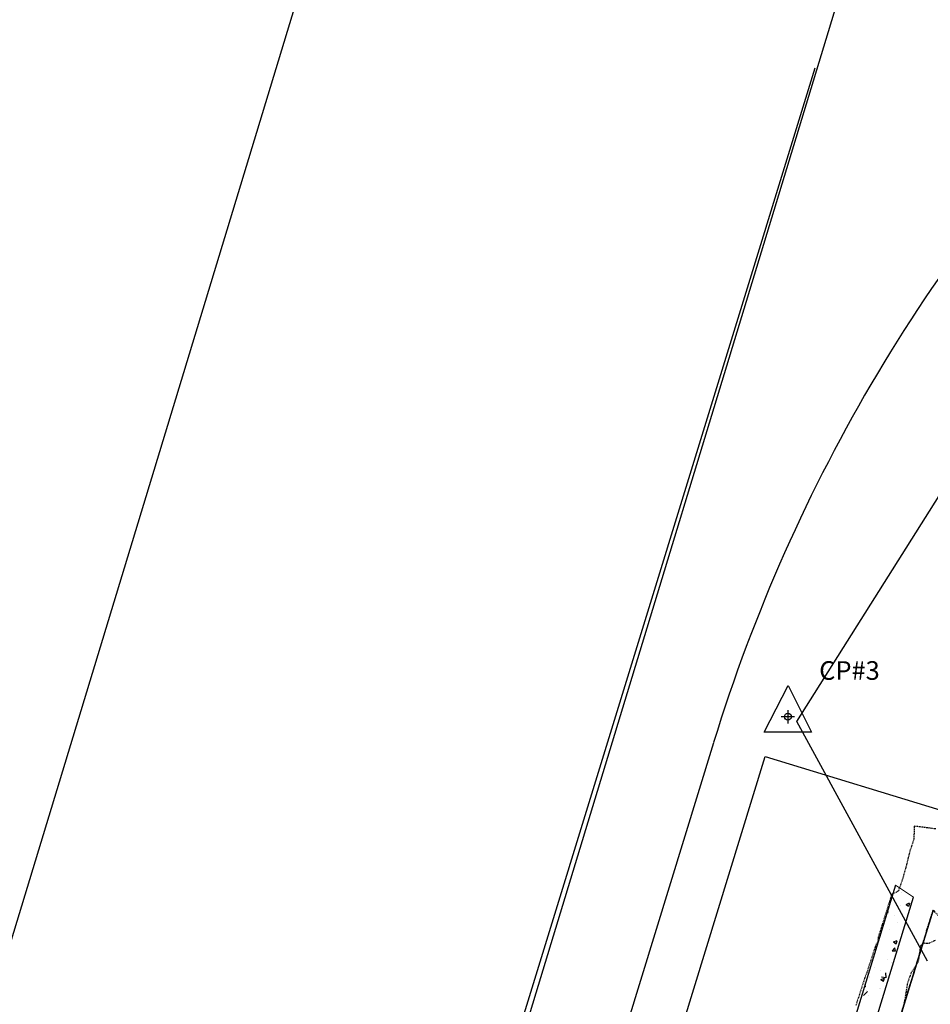
# Model space of a CAD drawing. Units: feet. Extents: x 2256583 to 2266763, y 13819650 to 13831317.
# Drawn here: x 2260046 to 2260222, y 13825347 to 13825537 of the extents above; entities that cross this region are included whole.
import ezdxf

# ---------------------------------------------------------------- set-up
doc = ezdxf.new("R2010")
doc.units = ezdxf.units.FT
doc.header["$MEASUREMENT"] = 0
doc.linetypes.add('HIDDEN2', pattern=[0.1875, 0.125, -0.0625])
doc.linetypes.add('MP1334800$0$PHANTOM2', pattern=[1.25, 0.625, -0.125, 0.125, -0.125, 0.125, -0.125])
for name, color, linetype in [('Boundary', 1, 'Continuous'), ('CE-TOPO-MAJR', 37, 'HIDDEN2'), ('CE-TOPO-MINR', 39, 'HIDDEN2'), ('Comal Parcels', 1, 'Continuous'), ('MP1334800$0$C-WATR-EX', 253, 'MP1334800$0$WATER'), ('MP1334800$0$CP-SWALK-HATCH', 253, 'Continuous'), ('MP1334800$0$CP-SWALK-LINE', 253, 'Continuous'), ('MP1334800$0$INK-BNDY', 255, 'MP1334800$0$PHANTOM2'), ('MP1334800$0$ve-bndy-layr', 6, 'MP1334800$0$PHANTOM2'), ('VE-CTRL-PNTS', 2, 'Continuous'), ('VE-CTRL-SYMB', 1, 'Continuous')]:
    doc.layers.add(name, color=color, linetype=linetype)
doc.layers.add('CP-GRADE-BOUNDRY', color=7, linetype='Continuous', plot=False)
doc.layers.add('VIEW', color=8, linetype='Continuous', plot=False)
doc.layers.add('MP1334800$0$ASGR001 Base$0$U1-C-ROAD-SDWLK', color=253, linetype='Continuous', lineweight=0)
doc.styles.add('MP1334800$0$Simplex', font='simplex.shx')
doc.styles.add('SIMPLEX', font='simplex.shx')
doc.linetypes.add('MP1334800$0$WATER', pattern='A,0.5,-0.08,["W",MP1334800$0$Simplex,S=0.06,R=0,X=-0.04,Y=-0.03],-0.08', length=0.66)

# ---------------------------------------------------------------- blocks, each defined once
blk = doc.blocks.new('traverse')
for p, q in [((-0.0502, -0.033), (0.0004, 0.0659)), ((0.0004, 0.0659), (0.0498, -0.033)), ((0.0498, -0.033), (-0.0502, -0.033))]:
    blk.add_line(p, q)
blk.add_circle((0, 0), 0.0073)
at = {"layer": 'VIEW', "color": 1}
for p, q in [((0.0141, 0), (-0.0141, 0)), ((0, 0.0141), (0, -0.0141))]:
    blk.add_line(p, q, dxfattribs=at)
blk = doc.blocks.new('*U238', base_point=(2260194.69, 13825402.84, 698.8))
at = {"layer": 'VE-CTRL-PNTS', "insert": (2260200.74, 13825408.84, 698.8), "char_height": 3.6, "attachment_point": 7, "style": 'SIMPLEX'}
blk.add_mtext('CP#3', dxfattribs=at)
blk = doc.blocks.new('*U239', base_point=(2260194.69, 13825402.84, 698.8))
at = {"layer": 'VE-CTRL-PNTS'}
blk.add_blockref('*U238', (2260194.69, 13825402.84, 698.8), dxfattribs=at)

msp = doc.modelspace()

# ---------------------------------------------------------------- linework, layer by layer
at = {"layer": 'Boundary'}
for p, q in [((2259802.8, 13824236.51, 695.62), (2260199.95, 13825528.15, 695.62)), ((2259881.75, 13824425.04, 695.62), (2260180.36, 13825397.86, 695.62))]:
    msp.add_line(p, q, dxfattribs=at)
msp.add_arc((2260492, 13825302.2, 695.62), 326, 135.4638, 162.936, dxfattribs=at)
at = {"layer": 'CE-TOPO-MAJR', "color": 37, "linetype": 'HIDDEN2', "lineweight": -3, "elevation": 700}
msp.add_lwpolyline([(2260223.12, 13825359.63), (2260221.96, 13825359.05), (2260220.8, 13825359.07), (2260220.28, 13825358.58), (2260219.87, 13825355.61), (2260219.45, 13825354.82), (2260218.49, 13825353.36), (2260217.78, 13825351.4), (2260217.24, 13825348.06), (2260216.7, 13825345.73)], dxfattribs=at)
at = {"layer": 'CE-TOPO-MINR', "color": 39, "linetype": 'HIDDEN2', "lineweight": -3, "elevation": 699}
msp.add_lwpolyline([(2260223.29, 13825381.15), (2260219.11, 13825381.7), (2260219.01, 13825379.18), (2260218.24, 13825376.85), (2260217.94, 13825375.65), (2260217.49, 13825373.79), (2260216.82, 13825371.48), (2260216.04, 13825369.18), (2260214.72, 13825368.49), (2260213.88, 13825365.76), (2260212.14, 13825360.27), (2260212.05, 13825359.34), (2260211.71, 13825358.88), (2260209.91, 13825353.36), (2260209.58, 13825352.53), (2260207.82, 13825347.08)], dxfattribs=at)
at = {"layer": 'Comal Parcels'}
for p, q in [((2260200.85, 13825873.55), (2260026.98, 13825301.53)), ((2260122.61, 13825272.24), (2260205.32, 13825544.35))]:
    msp.add_line(p, q, dxfattribs=at)
at = {"layer": 'CP-GRADE-BOUNDRY'}
msp.add_line((2260222.72, 13825365.46), (2260036.55, 13824758.94), dxfattribs=at)
at = {"layer": 'MP1334800$0$ASGR001 Base$0$U1-C-ROAD-SDWLK'}
msp.add_line((2260218.96, 13825367.99), (2260215.49, 13825370.32), dxfattribs=at)
at = {"layer": 'MP1334800$0$C-WATR-EX'}
for p, q in [((2260196.41, 13825401.89), (2260278.74, 13825532.61)), ((2260221.68, 13825355.65), (2260196.41, 13825401.89))]:
    msp.add_line(p, q, dxfattribs=at)
at = {"layer": 'MP1334800$0$CP-SWALK-HATCH', "linetype": 'Continuous'}
for p, q in [((2260216.07, 13825369.68), (2260216.07, 13825369.68)), ((2260216.71, 13825368.81), (2260216.71, 13825368.81)), ((2260215.95, 13825366.35), (2260215.95, 13825366.35)), ((2260216.38, 13825366.33), (2260216.38, 13825366.33)), ((2260217.51, 13825366.59), (2260218.21, 13825366.86)), ((2260217.51, 13825366.59), (2260218.01, 13825366.26)), ((2260218.02, 13825366.23), (2260218.22, 13825366.83)), ((2260213.9, 13825365.13), (2260214.06, 13825365.11)), ((2260214.09, 13825365.07), (2260214.01, 13825365.5)), ((2260214.08, 13825364.86), (2260214.08, 13825364.86)), ((2260215.34, 13825364.52), (2260215.34, 13825364.52)), ((2260215.83, 13825363.02), (2260215.83, 13825363.02)), ((2260214.36, 13825361.83), (2260214.36, 13825361.83)), ((2260216.58, 13825360.55), (2260216.58, 13825360.55)), ((2260215.08, 13825359.34), (2260215.78, 13825359.61)), ((2260215.08, 13825359.34), (2260215.58, 13825359)), ((2260215.59, 13825358.98), (2260215.79, 13825359.58)), ((2260215.71, 13825359.69), (2260215.71, 13825359.69)), ((2260214.85, 13825357.64), (2260215.33, 13825358.22)), ((2260214.85, 13825357.64), (2260215.45, 13825357.59)), ((2260215.14, 13825357.81), (2260215.14, 13825357.81)), ((2260215.48, 13825357.55), (2260215.36, 13825358.18)), ((2260213.95, 13825355.87), (2260213.95, 13825355.87)), ((2260214.64, 13825355.44), (2260214.64, 13825355.44)), ((2260210.52, 13825352.67), (2260210.52, 13825352.67)), ((2260211.41, 13825354.33), (2260211.41, 13825354.33)), ((2260212.51, 13825353.86), (2260212.51, 13825353.86)), ((2260213.7, 13825352.4), (2260213.59, 13825353.35)), ((2260209.69, 13825350.65), (2260209.6, 13825351.14)), ((2260210.41, 13825352.39), (2260210.41, 13825352.39)), ((2260212.64, 13825352.09), (2260213.34, 13825352.36)), ((2260212.65, 13825352.09), (2260213.14, 13825351.75)), ((2260212.75, 13825352.6), (2260213.64, 13825352.46)), ((2260213.15, 13825351.73), (2260213.35, 13825352.33)), ((2260209.3, 13825348.97), (2260210.08, 13825349.79)), ((2260209.47, 13825350.71), (2260209.67, 13825350.7)), ((2260209.88, 13825349.92), (2260209.88, 13825349.92)), ((2260210.29, 13825349.06), (2260210.29, 13825349.06)), ((2260212.38, 13825350.25), (2260212.38, 13825350.25)), ((2260212.65, 13825350.36), (2260212.65, 13825350.36))]:
    msp.add_line(p, q, dxfattribs=at)
at = {"layer": 'MP1334800$0$CP-SWALK-LINE'}
for p, q in [((2260215.49, 13825370.32), (2260157.71, 13825182.05)), ((2260161.55, 13825180.93), (2260218.96, 13825367.99))]:
    msp.add_line(p, q, dxfattribs=at)
at = {"layer": 'MP1334800$0$INK-BNDY'}
msp.add_lwpolyline([(2261021.83, 13823027.05), (2260039.23, 13823999.41), (2260039.51, 13824036.25), (2260080.25, 13824076.96, -0.235299), (2260092.89, 13824081.34, 1.139955), (2260092.74, 13824180.5, -0.234346), (2260080.04, 13824184.55), (2259954.89, 13824308.99, -0.278201), (2259929.56, 13824410.24), (2260222.72, 13825365.46), (2261263.27, 13824341.61), (2261463.58, 13824284.83), (2261799.41, 13823954.82), (2261875.95, 13823879.55), (2261932.84, 13823822.39), (2261670.02, 13823560.74), (2262196.65, 13823010.71), (2262220.34, 13822841.28), (2262211.55, 13822832.58, 0.186839), (2262162.79, 13822723.86), (2262157.52, 13822622.9), (2262173.17, 13822606.92), (2261807.34, 13822248.45), (2261154.26, 13822896.2)], format="xyb", dxfattribs=at)
at = {"layer": 'MP1334800$0$ve-bndy-layr'}
msp.add_line((2260222.72, 13825365.46), (2260036.55, 13824758.94), dxfattribs=at)
at = {"layer": 'VIEW'}
for p, q in [((2259958.78, 13824641.39, 385.94), (2260190.3, 13825395.18, 385.94)), ((2260190.3, 13825395.18, 385.94), (2260641.38, 13825256.83, 385.94))]:
    msp.add_line(p, q, dxfattribs=at)

# ---------------------------------------------------------------- block references
at = {"layer": 'VE-CTRL-PNTS'}
msp.add_blockref('*U239', (2260194.69, 13825402.84, 698.8), dxfattribs=at)
at = {"layer": 'VE-CTRL-SYMB', "xscale": 91.01164160550996, "yscale": 91.01164160550996, "zscale": 91.01164160550996}
msp.add_blockref('traverse', (2260194.69, 13825402.84, 698.8), dxfattribs=at)

doc.saveas('drawing.dxf')
